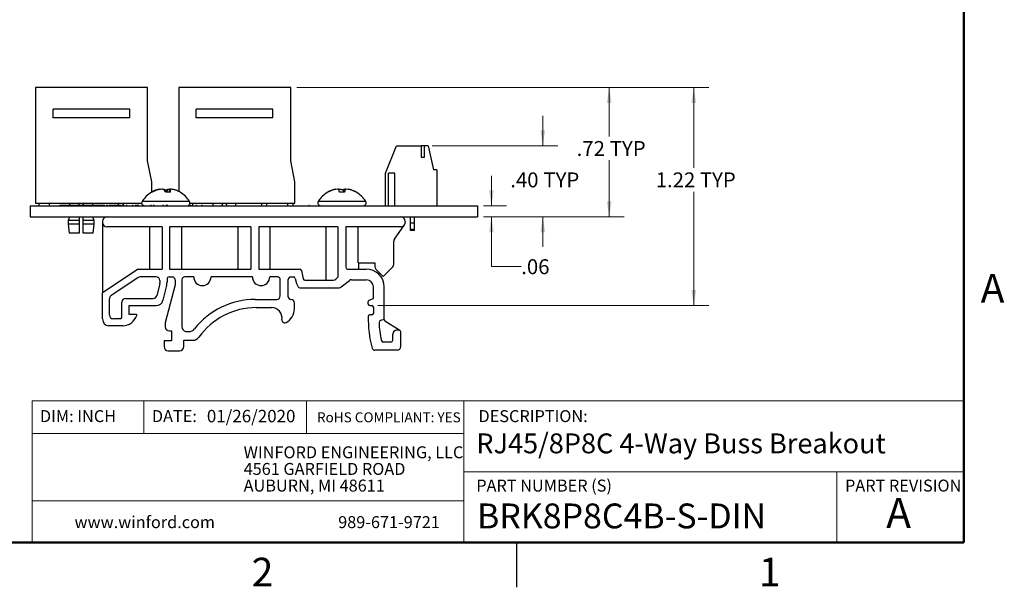
# Model space of a CAD drawing. Units: inches. Extents: x 0.1 to 16.9, y 0.1 to 10.9.
# Drawn here: x 8.6 to 16.8, y 0.1 to 4.9 of the extents above; entities that cross this region are included whole.
import ezdxf

# ---------------------------------------------------------------- set-up
doc = ezdxf.new("R2010")
doc.units = ezdxf.units.IN
doc.header["$MEASUREMENT"] = 0
doc.styles.add('SLDTEXTSTYLE0', font='TXT', dxfattribs={"width": 0.75})
doc.dimstyles.new('SLDDIMSTYLE0', dxfattribs={"dimtxt": 0.125, "dimasz": 0.13, "dimexe": 0, "dimexo": 0.0625, "dimgap": 0.03125, "dimtad": 0, "dimtih": 1, "dimtoh": 1, "dimlfac": 0.666667, "dimrnd": 1e-09, "dimzin": 12, "dimdsep": 46, "dimtxsty": 'SLDTEXTSTYLE0', "dimsah": 1, "dimcen": 0.09, "dimadec": 0, "dimazin": 3, "dimtfac": 1, "dimtmove": 0, "dimatfit": 0, "dimfxl": 0, "dimfrac": 2, "dimtolj": 1, "dimtzin": 12, "dimarcsym": 0})
doc.dimstyles.new('SLDDIMSTYLE3', dxfattribs={"dimtxt": 0.125, "dimasz": 0.13, "dimexe": 0, "dimexo": 0.0625, "dimgap": 0.03125, "dimtad": 0, "dimtih": 1, "dimtoh": 1, "dimlfac": 0.666667, "dimrnd": 1e-09, "dimzin": 4, "dimdsep": 46, "dimtxsty": 'SLDTEXTSTYLE0', "dimsah": 1, "dimcen": 0.09, "dimadec": 0, "dimazin": 1, "dimtfac": 1, "dimtmove": 0, "dimatfit": 0, "dimfxl": 0, "dimfrac": 2, "dimtolj": 1, "dimtzin": 12, "dimarcsym": 0})
doc.dimstyles.new('SLDDIMSTYLE4', dxfattribs={"dimtxt": 0.125, "dimasz": 0.13, "dimexe": 0, "dimexo": 0.0625, "dimgap": 0.03125, "dimtad": 0, "dimtih": 1, "dimtoh": 1, "dimlfac": 0.666667, "dimrnd": 1e-09, "dimzin": 12, "dimdsep": 46, "dimtxsty": 'SLDTEXTSTYLE0', "dimsah": 1, "dimcen": 0.09, "dimadec": 0, "dimazin": 3, "dimtfac": 1, "dimtofl": 0, "dimtmove": 0, "dimatfit": 3, "dimfxl": 0, "dimfrac": 2, "dimtolj": 1, "dimtzin": 12, "dimarcsym": 0})

# ---------------------------------------------------------------- blocks, each defined once
blk = doc.blocks.new('SW_NOTE_0')
at = {"color": 0, "linetype": 'Continuous', "lineweight": 0, "char_height": 0.1, "attachment_point": 1, "style": 'SLDTEXTSTYLE0'}
for s, insert in [('WINFORD ENGINEERING, LLC', (0, 0.1289)), ('4561 GARFIELD ROAD', (0, -0.0105)), ('AUBURN, MI 48611', (0, -0.1498))]:
    blk.add_mtext(s, dxfattribs=dict(at, insert=insert))
blk = doc.blocks.new('_D_8')
at = {"color": 7, "linetype": 'Continuous', "lineweight": 18}
for p, q in [((12.5407, 3.3204), (12.5407, 3.5704)), ((12.4754, 3.3204), (12.6657, 3.3204)), ((12.4754, 3.2266), (12.6657, 3.2266)), ((12.5407, 2.8102), (12.5407, 3.2266)), ((12.7907, 2.8102), (12.5407, 2.8102))]:
    blk.add_line(p, q, dxfattribs=at)
for points in [[(12.5407, 3.3204), (12.5607, 3.4504), (12.5207, 3.4504)], [(12.5407, 3.2266), (12.5207, 3.0966), (12.5607, 3.0966)]]:
    blk.add_solid(points, dxfattribs=at)
at = {"color": 7, "linetype": 'Continuous', "lineweight": 18, "insert": (12.7907, 2.8721), "char_height": 0.125, "attachment_point": 1, "style": 'SLDTEXTSTYLE0'}
blk.add_mtext('.06', dxfattribs=at)
blk = doc.blocks.new('_D_9')
at = {"color": 7, "linetype": 'Continuous', "lineweight": 18}
for p, q in [((12.9713, 3.8224), (12.9713, 4.0724)), ((12.043, 3.8224), (13.0963, 3.8224)), ((12.4754, 3.2266), (13.0963, 3.2266)), ((12.9713, 3.2266), (12.9713, 2.9766))]:
    blk.add_line(p, q, dxfattribs=at)
for points in [[(12.9713, 3.8224), (12.9913, 3.9524), (12.9513, 3.9524)], [(12.9713, 3.2266), (12.9513, 3.0966), (12.9913, 3.0966)]]:
    blk.add_solid(points, dxfattribs=at)
at = {"color": 7, "linetype": 'Continuous', "lineweight": 18, "char_height": 0.125, "attachment_point": 1, "style": 'SLDTEXTSTYLE0'}
for s, insert in [('.40', (12.6986, 3.599)), ('TYP', (12.9764, 3.599))]:
    blk.add_mtext(s, dxfattribs=dict(at, insert=insert))
blk = doc.blocks.new('_D_10')
at = {"color": 7, "linetype": 'Continuous', "lineweight": 18}
for p, q in [((10.9092, 4.3102), (13.6527, 4.3102)), ((13.5277, 4.3102), (13.5277, 3.8991)), ((13.5277, 3.2266), (13.5277, 3.7006)), ((12.4754, 3.2266), (13.6527, 3.2266))]:
    blk.add_line(p, q, dxfattribs=at)
for points in [[(13.5277, 4.3102), (13.5077, 4.1802), (13.5477, 4.1802)], [(13.5277, 3.2266), (13.5477, 3.3566), (13.5077, 3.3566)]]:
    blk.add_solid(points, dxfattribs=at)
at = {"color": 7, "linetype": 'Continuous', "lineweight": 18, "char_height": 0.125, "attachment_point": 1, "style": 'SLDTEXTSTYLE0'}
for s, insert in [('.72', (13.2551, 3.8618)), ('TYP', (13.5328, 3.8618))]:
    blk.add_mtext(s, dxfattribs=dict(at, insert=insert))
blk = doc.blocks.new('_D_11')
at = {"color": 7, "linetype": 'Continuous', "lineweight": 18}
for p, q in [((10.9092, 4.3102), (14.3614, 4.3102)), ((14.2364, 4.3102), (14.2364, 3.6363)), ((14.2364, 2.4835), (14.2364, 3.4379)), ((11.5897, 2.4835), (14.3614, 2.4835))]:
    blk.add_line(p, q, dxfattribs=at)
for points in [[(14.2364, 4.3102), (14.2164, 4.1802), (14.2564, 4.1802)], [(14.2364, 2.4835), (14.2564, 2.6135), (14.2164, 2.6135)]]:
    blk.add_solid(points, dxfattribs=at)
at = {"color": 7, "linetype": 'Continuous', "lineweight": 18, "char_height": 0.125, "attachment_point": 1, "style": 'SLDTEXTSTYLE0'}
for s, insert in [('1.22', (13.9175, 3.599)), ('TYP', (14.2877, 3.599))]:
    blk.add_mtext(s, dxfattribs=dict(at, insert=insert))

msp = doc.modelspace()

# ---------------------------------------------------------------- linework, layer by layer
at = {"color": 7, "linetype": 'Continuous', "lineweight": 50}
for p, q in [((16.5, 10.5), (16.5, 0.5)), ((16.5, 0.5), (0.5, 0.5))]:
    msp.add_line(p, q, dxfattribs=at)
at = {"color": 7, "linetype": 'Continuous', "lineweight": 25}
for p, q in [((9.6592, 4.3102), (8.7202, 4.3102)), ((8.7202, 4.3102), (8.7202, 3.3428)), ((9.6592, 3.6972), (9.6592, 4.3102)), ((10.8592, 4.3102), (9.9202, 4.3102)), ((9.9202, 4.3102), (9.9202, 3.4396)), ((10.8592, 3.6972), (10.8592, 4.3102)), ((9.5103, 4.13), (8.8678, 4.13)), ((8.8678, 4.055), (8.8678, 4.13)), ((9.5103, 4.055), (9.5103, 4.13)), ((10.7103, 4.13), (10.0678, 4.13)), ((10.0678, 4.055), (10.0678, 4.13)), ((10.7103, 4.055), (10.7103, 4.13)), ((9.5103, 4.055), (8.8678, 4.055)), ((10.7103, 4.055), (10.0678, 4.055)), ((11.6534, 3.592), (11.745, 3.8224)), ((11.745, 3.8224), (11.9517, 3.8224)), ((11.9517, 3.8224), (11.9517, 3.7279)), ((11.9812, 3.8224), (11.9517, 3.8224)), ((11.9812, 3.7279), (11.9812, 3.8224)), ((12.0107, 3.8224), (11.9812, 3.8224)), ((12.0107, 3.8224), (12.055, 3.6216)), ((11.9517, 3.7279), (11.9812, 3.7279)), ((9.6946, 3.52), (9.6592, 3.6972)), ((10.8946, 3.52), (10.8592, 3.6972)), ((11.6534, 3.3204), (11.6534, 3.592)), ((11.6771, 3.3204), (11.6771, 3.592)), ((11.7302, 3.592), (11.6771, 3.592)), ((11.7302, 3.3204), (11.7302, 3.592)), ((12.0845, 3.6216), (12.055, 3.6216)), ((12.0845, 3.6216), (12.0845, 3.3204)), ((9.6946, 3.4344), (9.6946, 3.52)), ((10.8946, 3.3428), (10.8946, 3.52)), ((9.6992, 3.4332), (9.6924, 3.4332)), ((9.7294, 3.4506), (9.7294, 3.4509)), ((9.7304, 3.4481), (9.7302, 3.4509)), ((9.7607, 3.4585), (9.7612, 3.4581)), ((9.7608, 3.458), (9.7607, 3.4585)), ((9.765, 3.4569), (9.7647, 3.4585)), ((9.7842, 3.4585), (9.7801, 3.4581)), ((9.8518, 3.4332), (9.8099, 3.4332)), ((9.8122, 3.4499), (9.8131, 3.4509)), ((9.8129, 3.4491), (9.8131, 3.4509)), ((9.8207, 3.4332), (9.8237, 3.4509)), ((9.84, 3.4571), (9.8402, 3.4585)), ((9.8402, 3.4585), (9.8443, 3.4581)), ((9.8437, 3.4332), (9.8465, 3.4585)), ((9.8456, 3.4332), (9.8488, 3.4509)), ((9.8636, 3.4585), (9.8631, 3.4581)), ((9.9319, 3.4332), (9.9319, 3.4332)), ((11.1707, 3.4332), (11.1688, 3.4332)), ((11.2062, 3.4497), (11.206, 3.4509)), ((11.235, 3.4569), (11.2347, 3.4585)), ((11.3098, 3.4332), (11.2673, 3.4332)), ((11.31, 3.4363), (11.3116, 3.4585)), ((11.4083, 3.4332), (11.4064, 3.4332)), ((8.6754, 3.3204), (8.6754, 3.2266)), ((8.6754, 3.3204), (12.4254, 3.3204)), ((8.7202, 3.3428), (9.6097, 3.3428)), ((8.7497, 3.3204), (8.7497, 3.3428)), ((8.8383, 3.3204), (8.8383, 3.3428)), ((8.8519, 3.3219), (8.8519, 3.3204)), ((8.8864, 3.3219), (8.8864, 3.3204)), ((8.918, 3.3219), (8.918, 3.3204)), ((8.9216, 3.3219), (8.9199, 3.3219)), ((8.9216, 3.3219), (8.9216, 3.3204)), ((8.9312, 3.3219), (8.9216, 3.3219)), ((8.9312, 3.3219), (8.9312, 3.3204)), ((8.9625, 3.3219), (8.9312, 3.3219)), ((8.9625, 3.3219), (8.9625, 3.3204)), ((8.9637, 3.3219), (8.9625, 3.3219)), ((8.9637, 3.3219), (8.9637, 3.3204)), ((8.9844, 3.3219), (8.9637, 3.3219)), ((8.9844, 3.3219), (8.9844, 3.3204)), ((9.0127, 3.3219), (8.9844, 3.3219)), ((9.0054, 3.3428), (9.0054, 3.3219)), ((9.0127, 3.3219), (9.0127, 3.3204)), ((9.0143, 3.3219), (9.0127, 3.3219)), ((9.0143, 3.3219), (9.0143, 3.3204)), ((9.0366, 3.3219), (9.0143, 3.3219)), ((9.0366, 3.3219), (9.0366, 3.3204)), ((9.0585, 3.3219), (9.0366, 3.3219)), ((9.0585, 3.3219), (9.0585, 3.3204)), ((9.0603, 3.3219), (9.0585, 3.3219)), ((9.0603, 3.3219), (9.0603, 3.3204)), ((9.0889, 3.3219), (9.0603, 3.3219)), ((9.0851, 3.3219), (9.0851, 3.3251)), ((9.0889, 3.3219), (9.0889, 3.3204)), ((9.0901, 3.3219), (9.0889, 3.3219)), ((9.0901, 3.3219), (9.0901, 3.3204)), ((9.1185, 3.3219), (9.0901, 3.3219)), ((9.1185, 3.3219), (9.1185, 3.3204)), ((9.1201, 3.3219), (9.1185, 3.3219)), ((9.1201, 3.3219), (9.1201, 3.3204)), ((9.1424, 3.3219), (9.1201, 3.3219)), ((9.1206, 3.3251), (9.1206, 3.3219)), ((9.1424, 3.3219), (9.1424, 3.3204)), ((9.1643, 3.3219), (9.1424, 3.3219)), ((9.1643, 3.3219), (9.1643, 3.3204)), ((9.1661, 3.3219), (9.1643, 3.3219)), ((9.1661, 3.3219), (9.1661, 3.3204)), ((9.1947, 3.3219), (9.1661, 3.3219)), ((9.1947, 3.3219), (9.1947, 3.3204)), ((9.1959, 3.3219), (9.1959, 3.3204)), ((9.2243, 3.3219), (9.1959, 3.3219)), ((9.2003, 3.3219), (9.2003, 3.3428)), ((9.2243, 3.3219), (9.2243, 3.3204)), ((9.2258, 3.3219), (9.2243, 3.3219)), ((9.2258, 3.3219), (9.2258, 3.3204)), ((9.2482, 3.3219), (9.2258, 3.3219)), ((9.2482, 3.3219), (9.2482, 3.3204)), ((9.2701, 3.3219), (9.2482, 3.3219)), ((9.2701, 3.3219), (9.2701, 3.3204)), ((9.2718, 3.3219), (9.2701, 3.3219)), ((9.2718, 3.3219), (9.2718, 3.3204)), ((9.3005, 3.3219), (9.2718, 3.3219)), ((9.3005, 3.3219), (9.3005, 3.3204)), ((9.3125, 3.3219), (9.3125, 3.3204)), ((9.3203, 3.3219), (9.3203, 3.3204)), ((9.3281, 3.3219), (9.3281, 3.3204)), ((9.3365, 3.3219), (9.3365, 3.3204)), ((9.3649, 3.3219), (9.3365, 3.3219)), ((9.3649, 3.3219), (9.3649, 3.3204)), ((9.3665, 3.3219), (9.3649, 3.3219)), ((9.3665, 3.3219), (9.3665, 3.3204)), ((9.3888, 3.3219), (9.3665, 3.3219)), ((9.3888, 3.3219), (9.3888, 3.3204)), ((9.4107, 3.3219), (9.3888, 3.3219)), ((9.4107, 3.3219), (9.4107, 3.3204)), ((9.4124, 3.3219), (9.4107, 3.3219)), ((9.4124, 3.3219), (9.4124, 3.3204)), ((9.4411, 3.3219), (9.4124, 3.3219)), ((9.4141, 3.3428), (9.4141, 3.3219)), ((9.4411, 3.3219), (9.4411, 3.3204)), ((9.4471, 3.3219), (9.4471, 3.3204)), ((9.4507, 3.3219), (9.4507, 3.3204)), ((9.4591, 3.3219), (9.4507, 3.3219)), ((9.4591, 3.3219), (9.4591, 3.3204)), ((9.4627, 3.3219), (9.4627, 3.3204)), ((9.4795, 3.3219), (9.4795, 3.3204)), ((9.488, 3.3219), (9.4795, 3.3219)), ((9.488, 3.3219), (9.488, 3.3204)), ((9.4893, 3.3219), (9.4893, 3.3204)), ((9.5126, 3.3219), (9.5126, 3.3204)), ((9.5302, 3.3219), (9.5302, 3.3204)), ((9.5312, 3.3219), (9.5312, 3.3204)), ((9.5396, 3.3219), (9.5312, 3.3219)), ((9.5396, 3.3219), (9.5396, 3.3204)), ((9.5541, 3.3219), (9.5541, 3.3204)), ((9.5637, 3.3219), (9.5541, 3.3219)), ((9.5637, 3.3219), (9.5637, 3.3204)), ((9.5721, 3.3219), (9.5637, 3.3219)), ((9.5721, 3.3221), (9.5721, 3.3219)), ((9.5721, 3.3219), (9.5721, 3.3204)), ((9.5721, 3.3219), (9.5721, 3.3204)), ((9.5721, 3.3219), (9.5721, 3.3219)), ((9.5865, 3.3219), (9.5721, 3.3219)), ((9.5865, 3.3219), (9.5865, 3.3204)), ((9.5877, 3.3219), (9.5877, 3.3204)), ((9.5973, 3.3219), (9.5973, 3.3204)), ((9.6328, 3.3219), (9.6328, 3.3204)), ((9.6682, 3.3219), (9.6682, 3.3204)), ((9.6911, 3.3219), (9.6827, 3.3219)), ((9.6827, 3.3219), (9.6827, 3.3204)), ((9.6911, 3.3219), (9.6911, 3.3204)), ((9.6926, 3.3219), (9.6926, 3.3204)), ((9.7062, 3.3219), (9.7062, 3.3204)), ((9.7105, 3.3219), (9.7105, 3.3204)), ((9.7151, 3.3219), (9.7105, 3.3219)), ((9.7151, 3.3219), (9.7151, 3.3204)), ((9.7211, 3.3219), (9.7211, 3.3204)), ((9.7569, 3.3219), (9.7569, 3.3204)), ((9.7848, 3.3219), (9.7848, 3.3204)), ((9.7932, 3.3219), (9.7848, 3.3219)), ((9.7932, 3.3219), (9.7932, 3.3204)), ((9.8137, 3.3219), (9.8137, 3.3204)), ((9.8215, 3.3219), (9.8215, 3.3204)), ((9.8293, 3.3219), (9.8293, 3.3204)), ((9.8449, 3.3219), (9.8449, 3.3204)), ((9.8826, 3.3219), (9.8826, 3.3204)), ((9.9146, 3.3219), (9.9146, 3.3204)), ((9.9291, 3.3219), (9.9291, 3.3204)), ((9.9646, 3.3219), (9.9646, 3.3204)), ((10, 3.3219), (10, 3.3204)), ((10.0146, 3.3428), (10.8946, 3.3428)), ((10.0252, 3.3219), (10.0168, 3.3219)), ((10.0168, 3.3219), (10.0168, 3.3204)), ((10.0252, 3.3219), (10.0252, 3.3204)), ((10.0383, 3.3204), (10.0383, 3.3428)), ((10.0474, 3.3219), (10.0474, 3.3204)), ((10.0637, 3.3219), (10.0637, 3.3204)), ((10.0721, 3.3219), (10.0637, 3.3219)), ((10.0721, 3.3219), (10.0721, 3.3204)), ((10.0943, 3.3219), (10.0943, 3.3204)), ((10.1106, 3.3219), (10.1106, 3.3204)), ((10.119, 3.3219), (10.1106, 3.3219)), ((10.119, 3.3219), (10.119, 3.3204)), ((10.2054, 3.3428), (10.2054, 3.3204)), ((10.2851, 3.3204), (10.2851, 3.3251)), ((10.3206, 3.3251), (10.3206, 3.3204)), ((10.4003, 3.3204), (10.4003, 3.3428)), ((10.6141, 3.3428), (10.6141, 3.3204)), ((10.6584, 3.3204), (10.6584, 3.3428)), ((10.8355, 3.3204), (10.8355, 3.3428)), ((10.8798, 3.3204), (10.8798, 3.3428)), ((11.0109, 3.3219), (11.0109, 3.3204)), ((11.0174, 3.3219), (11.0109, 3.3219)), ((11.0194, 3.3219), (11.0194, 3.3204)), ((11.0224, 3.3219), (11.0224, 3.3204)), ((11.0259, 3.3219), (11.0259, 3.3204)), ((11.0523, 3.3219), (11.0523, 3.3204)), ((11.073, 3.3219), (11.073, 3.3204)), ((11.0789, 3.3219), (11.0789, 3.3204)), ((12.2196, 3.3219), (12.2196, 3.3204)), ((12.2566, 3.3219), (12.2566, 3.3204)), ((12.2856, 3.3219), (12.2856, 3.3204)), ((12.2939, 3.3219), (12.2939, 3.3204)), ((12.4254, 3.3204), (12.4254, 3.2266)), ((8.6754, 3.2266), (12.4254, 3.2266)), ((9.0054, 3.2247), (8.9951, 3.1952)), ((9.0054, 3.2266), (9.0054, 3.2247)), ((9.0851, 3.2247), (9.0054, 3.2247)), ((9.0851, 3.2247), (9.0851, 3.2266)), ((9.1206, 3.2266), (9.1206, 3.2247)), ((9.2003, 3.2247), (9.1206, 3.2247)), ((9.2003, 3.2247), (9.2003, 3.2266)), ((9.2106, 3.1952), (9.2003, 3.2247)), ((11.8631, 3.1728), (11.8631, 3.2266)), ((11.8926, 3.2266), (11.8926, 3.1728)), ((8.9951, 3.1952), (8.9951, 3.1657)), ((9.0851, 3.1952), (8.9951, 3.1952)), ((8.9951, 3.1657), (9.0025, 3.0901)), ((9.0851, 3.1657), (8.9951, 3.1657)), ((9.0851, 3.1952), (9.0851, 3.1657)), ((9.0851, 3.1657), (9.0851, 3.0901)), ((9.2106, 3.1952), (9.1206, 3.1952)), ((9.1206, 3.1657), (9.1206, 3.1952)), ((9.2106, 3.1657), (9.1206, 3.1657)), ((9.1206, 3.0901), (9.1206, 3.1657)), ((9.2032, 3.0901), (9.2106, 3.1657)), ((9.2106, 3.1657), (9.2106, 3.1952)), ((9.282, 3.1891), (9.282, 3.1816)), ((9.282, 3.1816), (9.282, 2.5909)), ((9.7804, 3.1441), (9.3195, 3.1441)), ((9.6766, 3.1441), (9.6766, 2.7901)), ((9.7804, 3.1441), (9.7804, 2.7901)), ((10.5242, 3.1441), (9.8439, 3.1441)), ((9.8439, 3.1441), (9.8439, 2.7901)), ((9.9477, 2.7901), (9.9477, 3.1441)), ((10.4148, 3.1441), (10.4148, 2.7901)), ((10.5242, 3.1441), (10.5242, 2.7901)), ((11.2541, 3.1441), (10.5904, 3.1441)), ((10.5904, 3.1441), (10.5904, 2.7901)), ((10.6859, 2.7901), (10.6859, 3.1441)), ((11.153, 3.1441), (11.153, 2.6966)), ((11.2541, 3.1441), (11.2541, 2.7229)), ((11.7812, 3.1441), (11.3203, 3.1441)), ((11.3203, 3.1441), (11.3203, 2.8051)), ((11.4241, 2.8423), (11.4241, 3.1441)), ((11.7279, 3.0394), (11.8127, 3.1613)), ((11.8187, 3.1891), (11.8187, 3.1816)), ((11.8631, 3.1137), (11.8631, 3.1728)), ((11.8926, 3.1728), (11.8631, 3.1728)), ((11.8926, 3.1728), (11.8926, 3.1137)), ((9.0851, 3.0901), (9.0025, 3.0901)), ((9.2032, 3.0901), (9.1206, 3.0901)), ((11.8591, 3.1287), (11.8591, 3.1137)), ((11.8631, 3.1287), (11.8591, 3.1287)), ((11.8631, 3.1137), (11.8591, 3.1137)), ((11.8661, 3.1137), (11.8631, 3.1137)), ((11.8896, 3.1137), (11.8661, 3.1137)), ((11.8926, 3.1137), (11.8896, 3.1137)), ((11.8966, 3.1287), (11.8926, 3.1287)), ((11.8966, 3.1137), (11.8926, 3.1137)), ((11.8966, 3.1137), (11.8966, 3.1287)), ((11.7226, 2.8287), (11.7226, 3.0222)), ((11.4277, 2.8428), (11.5631, 2.8428)), ((11.4288, 2.7901), (11.4288, 2.8428)), ((11.5631, 2.8428), (11.5631, 2.8112)), ((11.6341, 2.7278), (11.7138, 2.8075)), ((9.5794, 2.7901), (9.282, 2.5909)), ((9.5794, 2.7901), (9.7804, 2.7901)), ((9.7321, 2.7242), (9.5979, 2.7242)), ((9.8398, 2.7242), (9.8668, 2.7242)), ((9.8439, 2.7901), (10.5242, 2.7901)), ((10.0459, 2.7242), (9.971, 2.7242)), ((10.5381, 2.7242), (10.1909, 2.7242)), ((10.5904, 2.7901), (10.9338, 2.7901)), ((10.7476, 2.7242), (10.6832, 2.7242)), ((10.8593, 2.7242), (10.8786, 2.7242)), ((10.9485, 2.7781), (10.9624, 2.7087)), ((11.2541, 2.7229), (11.2371, 2.7056)), ((11.3353, 2.7901), (11.4916, 2.7901)), ((11.4241, 2.7901), (11.4241, 2.7906)), ((11.5719, 2.79), (11.6341, 2.7278)), ((9.5812, 2.7192), (9.3527, 2.566)), ((9.7612, 2.6693), (9.7357, 2.5663)), ((9.7612, 2.6693), (9.7621, 2.6765)), ((9.7621, 2.6942), (9.7621, 2.6765)), ((9.8186, 2.6515), (9.7883, 2.5291)), ((9.8904, 2.658), (9.8075, 2.3386)), ((9.8221, 2.7065), (9.8221, 2.6799)), ((9.8904, 2.7006), (9.8904, 2.658)), ((9.9474, 2.7006), (9.9474, 2.3074)), ((10.7712, 2.5658), (10.7712, 2.7006)), ((10.8386, 2.5559), (10.8386, 2.7035)), ((10.8975, 2.712), (10.9059, 2.6698)), ((10.9059, 2.6698), (10.9223, 2.6412)), ((10.9771, 2.6966), (11.2157, 2.6966)), ((11.2821, 2.6401), (11.3501, 2.6937)), ((11.3687, 2.7001), (11.4916, 2.7001)), ((9.282, 2.3718), (9.282, 2.5909)), ((10.9354, 2.6336), (11.2635, 2.6336)), ((11.5516, 2.5441), (11.5516, 2.6401)), ((11.6416, 2.3675), (11.6416, 2.6401)), ((9.3394, 2.4034), (9.3394, 2.5411)), ((9.4443, 2.3884), (9.4443, 2.5136)), ((9.4743, 2.5436), (9.7066, 2.5436)), ((9.5043, 2.4836), (9.73, 2.4836)), ((9.5043, 2.4087), (9.5043, 2.4836)), ((10.5619, 2.5358), (10.7412, 2.5358)), ((10.8609, 2.5353), (10.8593, 2.5353)), ((10.8904, 2.457), (10.8904, 2.5057)), ((11.5087, 2.4955), (11.5087, 2.518)), ((11.516, 2.5291), (11.5516, 2.5441)), ((11.5207, 2.4835), (11.5397, 2.4835)), ((9.5636, 2.4087), (9.5043, 2.4087)), ((10.5697, 2.467), (10.6982, 2.467)), ((11.5397, 2.4059), (11.5205, 2.4059)), ((11.5516, 2.4717), (11.5516, 2.4177)), ((9.4532, 2.3131), (9.3343, 2.3131)), ((9.4293, 2.3734), (9.3694, 2.3734)), ((9.8075, 2.3386), (9.8075, 2.3067)), ((11.6416, 2.3675), (11.611, 2.3592)), ((11.7729, 2.2752), (11.6485, 2.3549)), ((9.843, 2.2713), (9.8594, 2.2713)), ((9.8594, 2.2713), (9.8594, 2.1884)), ((9.9888, 2.2661), (10.0061, 2.2661)), ((11.7139, 2.1948), (11.7139, 2.2448)), ((11.764, 2.2778), (11.7469, 2.2778)), ((11.7814, 2.1408), (11.7814, 2.2578)), ((9.7972, 2.1884), (9.7972, 2.1411)), ((9.8594, 2.1884), (9.7972, 2.1884)), ((9.963, 2.1936), (10.0404, 2.1936)), ((9.963, 2.1411), (9.963, 2.1936)), ((11.6974, 2.1783), (11.6344, 2.1783)), ((9.8326, 2.1056), (9.9275, 2.1056)), ((11.7514, 2.1108), (11.5642, 2.1108)), ((12.75, 0.5), (12.75, 0.125))]:
    msp.add_line(p, q, dxfattribs=at)
at = {"color": 8, "linetype": 'Continuous', "lineweight": 25}
for p, q in [((9.4584, 3.3219), (9.4584, 3.3428)), ((9.6159, 3.3568), (9.6134, 3.3568)), ((10.011, 3.3568), (9.6159, 3.3568)), ((11.4873, 3.3568), (11.0897, 3.3568))]:
    msp.add_line(p, q, dxfattribs=at)
at = {"color": 7, "linetype": 'Continuous', "lineweight": 18}
for p, q in [((16.5, 1.6859), (8.6913, 1.6859)), ((8.6913, 1.6859), (8.6913, 0.5)), ((9.6273, 1.6859), (9.6273, 1.4129)), ((10.9923, 1.6859), (10.9923, 1.4129)), ((12.3107, 1.0913), (12.3107, 1.6859)), ((12.3107, 1.4129), (8.6913, 1.4129)), ((12.3107, 1.0913), (16.5, 1.0913)), ((12.3107, 1.0913), (12.3107, 0.5)), ((15.4366, 1.0913), (15.4366, 0.5)), ((12.3107, 0.848), (8.6913, 0.848))]:
    msp.add_line(p, q, dxfattribs=at)
at = {"color": 7, "linetype": 'Continuous', "lineweight": 25, "flags": 128}
for points in [[(9.7267, 3.4499), (9.7096, 3.4424), (9.6946, 3.4345)], [(9.9202, 3.4397), (9.9147, 3.4424), (9.8976, 3.4499)], [(11.2673, 3.4332), (11.2669, 3.4358), (11.2664, 3.4383), (11.266, 3.4406), (11.2656, 3.4429), (11.2652, 3.4451), (11.2649, 3.4471), (11.2645, 3.449), (11.2642, 3.4509)], [(11.3129, 3.4509), (11.3126, 3.449), (11.3122, 3.4471), (11.3119, 3.4451), (11.3115, 3.4429), (11.3111, 3.4406), (11.3107, 3.4383), (11.3102, 3.4358), (11.3098, 3.4332)]]:
    msp.add_lwpolyline(points, dxfattribs=at)
at = {"color": 7, "linetype": 'Continuous', "lineweight": 25}
for centre, radius, start, end in [((9.8122, 3.2302), 0.2356, 120.54355, 147.52656), ((9.8064, 3.2389), 0.2252, 109.77978, 120.40213), ((9.8178, 3.2245), 0.24, 109.43681, 119.61717), ((9.8031, 3.2535), 0.2107, 110.48122, 116.45417), ((9.7775, 3.3211), 0.1384, 96.98431, 110.36193), ((9.7831, 3.2931), 0.1664, 96.3574, 108.54549), ((9.7992, 3.2381), 0.2214, 95.53973, 106.07261), ((9.7566, 3.4376), 0.0224, 61.18168, 68.83595), ((9.7624, 3.3744), 0.0855, 63.45198, 79.62941), ((9.7672, 3.3464), 0.1133, 67.14127, 81.37819), ((9.6704, 3.3717), 0.1524, 23.79266, 31.29474), ((9.736, 3.3783), 0.1045, 37.64048, 43.977), ((9.8572, 3.3464), 0.1133, 98.62182, 112.85872), ((9.9539, 3.3717), 0.1524, 148.70526, 156.20734), ((9.8619, 3.3744), 0.0855, 100.37061, 116.54801), ((9.8246, 3.2336), 0.2259, 81.76461, 84.42804), ((9.8725, 3.4286), 0.0326, 113.25107, 136.78579), ((9.7413, 3.4231), 0.111, 5.19603, 14.47235), ((9.8412, 3.2931), 0.1664, 71.45453, 83.64258), ((9.8468, 3.3211), 0.1384, 69.63808, 83.01571), ((9.8179, 3.2389), 0.2252, 59.59789, 70.22021), ((9.8122, 3.2302), 0.2356, 32.47344, 59.45645), ((11.2885, 3.2302), 0.2356, 120.54355, 147.52656), ((11.2885, 3.2302), 0.2356, 108.86037, 120.54355), ((11.288, 3.2273), 0.2369, 109.37316, 119.68552), ((11.2773, 3.2674), 0.1968, 111.22748, 121.08983), ((11.2502, 3.3423), 0.1172, 97.6176, 112.15473), ((11.2672, 3.262), 0.1975, 95.84327, 107.01452), ((11.1969, 3.4471), 0.0395, 14.34508, 16.75198), ((11.2336, 3.4052), 0.055, 56.15285, 75.72866), ((11.2878, 3.2212), 0.2384, 95.38552, 98.55053), ((11.2474, 3.3254), 0.1344, 69.09331, 82.25482), ((11.3292, 3.328), 0.1316, 97.66436, 107.98476), ((11.2198, 3.3601), 0.1181, 40.1851, 50.23056), ((11.2893, 3.2212), 0.2383, 81.44936, 84.61459), ((11.3435, 3.4052), 0.055, 104.27108, 123.84769), ((11.3099, 3.262), 0.1975, 72.98544, 84.15677), ((11.3806, 3.447), 0.0399, 163.26011, 165.64283), ((11.3269, 3.3424), 0.1171, 71.13819, 82.38694), ((11.2885, 3.2302), 0.2356, 59.45645, 71.13963), ((11.2891, 3.2273), 0.2369, 60.31448, 70.62684), ((11.2885, 3.2302), 0.2356, 32.47344, 59.45645), ((9.6333, 3.3441), 0.0237, 147.52656, 270), ((9.991, 3.3441), 0.0237, 295.4367, 32.47344), ((11.1097, 3.3441), 0.0237, 147.52656, 270), ((11.4674, 3.3441), 0.0237, 270, 32.47344), ((9.3195, 3.1891), 0.0375, 90, 180), ((11.7812, 3.1891), 0.0375, 0, 90), ((9.3195, 3.1816), 0.0375, 180, 270), ((11.7798, 3.1842), 0.0401, 272.00725, 325.1844), ((11.7812, 3.1816), 0.0375, 327.19165, 0), ((11.7526, 3.0222), 0.03, 145.1844, 180), ((11.4277, 2.8278), 0.015, 90, 103.80378), ((11.5931, 2.8112), 0.03, 180, 225), ((11.6926, 2.8287), 0.03, 315, 0), ((9.5979, 2.6942), 0.03, 90, 123.82301), ((9.7321, 2.6942), 0.03, 0, 90), ((9.8398, 2.7065), 0.0177, 90, 180), ((9.8668, 2.7006), 0.0236, 360, 90), ((9.971, 2.7006), 0.0236, 90, 180), ((10.1184, 2.7242), 0.0725, 180, 0), ((10.6106, 2.7242), 0.0725, 180, 0), ((10.7476, 2.7006), 0.0236, 360, 90), ((10.8593, 2.7035), 0.0207, 90, 180), ((10.8786, 2.7035), 0.0207, 24.06561, 90), ((10.9338, 2.7751), 0.015, 11.3187, 90), ((11.3353, 2.8051), 0.015, 180, 270), ((11.4277, 2.8051), 0.015, 256.19622, 270), ((11.4916, 2.6401), 0.15, 0, 90), ((9.7321, 2.6765), 0.03, 346.07308, 0), ((9.704, 2.6799), 0.1181, 346.07308, 360), ((10.9354, 2.6486), 0.015, 209.76455, 270), ((10.9771, 2.7116), 0.015, 191.3187, 270), ((11.2157, 2.7266), 0.03, 270, 315.4549), ((11.3687, 2.6701), 0.03, 90, 128.26952), ((11.4916, 2.6401), 0.06, 0, 90), ((9.3694, 2.5411), 0.03, 123.82301, 180), ((9.7066, 2.5736), 0.03, 270, 346.07308), ((10.7412, 2.5658), 0.03, 270, 0), ((11.2635, 2.6636), 0.03, 270, 308.26952), ((9.4743, 2.5136), 0.03, 90, 180), ((9.73, 2.5436), 0.06, 270, 346.07308), ((10.5619, 1.8872), 0.6486, 90, 141.76633), ((10.8593, 2.5559), 0.0207, 180, 270), ((10.8609, 2.5057), 0.0295, 0, 90), ((11.5207, 2.518), 0.012, 112.90577, 180), ((11.5207, 2.4955), 0.012, 180, 270), ((11.5397, 2.4717), 0.0118, 0, 90), ((9.3694, 2.4034), 0.03, 180, 270), ((9.4427, 2.4474), 0.1347, 274.46722, 339.77818), ((9.5636, 2.4029), 0.00585, 339.77818, 90), ((10.5697, 1.8769), 0.5901, 90, 144.62657), ((10.6985, 2.3793), 0.0877, 351.6929, 90.23226), ((10.7574, 2.4598), 0.133, 297.98736, 358.7958), ((12.4143, 2.3703), 0.9059, 178.48107, 195.50976), ((11.5205, 2.394), 0.0118, 90, 178.48107), ((11.5397, 2.4177), 0.0118, 270, 0), ((9.341, 2.3718), 0.0591, 180, 263.41887), ((9.4293, 2.3884), 0.015, 270, 0), ((10.8087, 2.3632), 0.0236, 171.6929, 297.98736), ((11.6154, 2.3433), 0.0165, 105.18626, 181.93708), ((12.4143, 2.3703), 0.8159, 181.93708, 192.6853), ((11.6566, 2.3675), 0.015, 180, 237.37008), ((9.843, 2.3067), 0.0354, 180, 270), ((9.9872, 2.3059), 0.0398, 177.78545, 272.21455), ((10.0061, 2.3251), 0.0591, 270, 321.76633), ((11.7469, 2.2448), 0.033, 90, 180), ((11.764, 2.2613), 0.0165, 29.14182, 90), ((11.7578, 2.2578), 0.0236, 360, 29.14182), ((10.0404, 2.2527), 0.0591, 270, 324.62657), ((11.6344, 2.1948), 0.0165, 192.6853, 270), ((11.6974, 2.1948), 0.0165, 270, 0), ((9.8326, 2.1411), 0.0354, 180, 270), ((9.9275, 2.1411), 0.0354, 270, 0), ((11.5642, 2.1344), 0.0236, 195.50976, 270), ((11.7514, 2.1408), 0.03, 270, 0)]:
    msp.add_arc(centre, radius, start, end, dxfattribs=at)
msp.add_ellipse((11.8779, 3.0766), major_axis=(0, 0.0476), ratio=0.393519, start_param=5.605797, end_param=6.960573, dxfattribs=at)
for points, knots in [([(9.0851, 3.3251), (9.0853, 3.3271), (9.0857, 3.331), (9.0887, 3.3363), (9.0932, 3.3403), (9.0982, 3.3425), (9.1015, 3.3427), (9.1029, 3.3428)], [0, 0, 0, 0, 0.212265, 0.424448, 0.638851, 0.854749, 1, 1, 1, 1]), ([(9.1029, 3.3428), (9.1035, 3.3428), (9.1061, 3.3427), (9.1106, 3.3414), (9.1155, 3.338), (9.119, 3.3331), (9.1204, 3.3285), (9.1205, 3.3258), (9.1206, 3.3251)], [0, 0, 0, 0, 0.068933, 0.279906, 0.492036, 0.707214, 0.922691, 1, 1, 1, 1]), ([(9.3203, 3.3219), (9.3191, 3.3219), (9.3168, 3.3219), (9.3143, 3.3219), (9.3127, 3.3219), (9.3126, 3.3219), (9.3125, 3.3219)], [0, 0, 0, 0, 0.279582, 0.559146, 0.779576, 1, 1, 1, 1]), ([(9.3281, 3.3219), (9.328, 3.3219), (9.3277, 3.3219), (9.3256, 3.3219), (9.323, 3.3219), (9.3212, 3.3219), (9.3203, 3.3219)], [0, 0, 0, 0, 0.27947, 0.5593597, 0.7796749, 1, 1, 1, 1]), ([(9.4499, 3.3219), (9.4496, 3.3219), (9.4485, 3.3219), (9.4474, 3.3219), (9.4472, 3.3219), (9.4471, 3.3219)], [0, 0, 0, 0, 0.1695327, 0.5848989, 1, 1, 1, 1]), ([(9.4627, 3.3219), (9.4626, 3.3219), (9.4623, 3.3219), (9.4607, 3.3219), (9.46, 3.3219)], [0, 0, 0, 0, 0.527625, 1, 1, 1, 1]), ([(9.5312, 3.3219), (9.5312, 3.3219), (9.5313, 3.3219), (9.5306, 3.3219), (9.5302, 3.3219)], [0, 0, 0, 0, 0.560258, 1, 1, 1, 1]), ([(9.7105, 3.3219), (9.7097, 3.3219), (9.7084, 3.3219), (9.7069, 3.3219), (9.7062, 3.3219)], [0, 0, 0, 0, 0.560396, 1, 1, 1, 1]), ([(9.8215, 3.3219), (9.8203, 3.3219), (9.818, 3.3219), (9.8155, 3.3219), (9.8139, 3.3219), (9.8138, 3.3219), (9.8137, 3.3219)], [0, 0, 0, 0, 0.279582, 0.559146, 0.779576, 1, 1, 1, 1]), ([(9.8293, 3.3219), (9.8292, 3.3219), (9.8289, 3.3219), (9.8268, 3.3219), (9.8242, 3.3219), (9.8224, 3.3219), (9.8215, 3.3219)], [0, 0, 0, 0, 0.27947, 0.559361, 0.779673, 1, 1, 1, 1]), ([(10.2851, 3.3251), (10.2853, 3.3271), (10.2857, 3.331), (10.2887, 3.3363), (10.2932, 3.3403), (10.2982, 3.3425), (10.3015, 3.3427), (10.3029, 3.3428)], [0, 0, 0, 0, 0.212264, 0.424449, 0.63885, 0.854749, 1, 1, 1, 1]), ([(10.3029, 3.3428), (10.3035, 3.3428), (10.3061, 3.3427), (10.3106, 3.3414), (10.3155, 3.338), (10.319, 3.3331), (10.3204, 3.3285), (10.3205, 3.3258), (10.3206, 3.3251)], [0, 0, 0, 0, 0.068933, 0.279907, 0.492037, 0.707214, 0.922691, 1, 1, 1, 1]), ([(9.0851, 3.2247), (9.0851, 3.2219), (9.0851, 3.2121), (9.0851, 3.2023), (9.0851, 3.1952)], [0, 0, 0, 0, 0.282271, 1, 1, 1, 1]), ([(9.1206, 3.1952), (9.1206, 3.2023), (9.1206, 3.2121), (9.1206, 3.2219), (9.1206, 3.2247)], [0, 0, 0, 0, 0.717729, 1, 1, 1, 1])]:
    msp.add_open_spline(points, degree=3, knots=knots, dxfattribs=at)

# ---------------------------------------------------------------- block references
at = {"color": 7, "linetype": 'Continuous', "lineweight": 0}
msp.add_blockref('SW_NOTE_0', (10.4643, 1.1766), dxfattribs=at)

# ---------------------------------------------------------------- texts
at = {"color": 7, "linetype": 'Continuous', "lineweight": 0, "style": 'SLDTEXTSTYLE0'}
for s, insert, char_height, attachment_point in [('A', (16.7404, 2.749), 0.24, 2), ('DIM: INCH', (8.7573, 1.6083), 0.1, 1), ('DATE:', (9.6954, 1.6083), 0.1, 1), ('01/26/2020', (10.1561, 1.6107), 0.10417, 1), ('RoHS COMPLIANT: YES', (11.0787, 1.59), 0.083333, 1), ('DESCRIPTION:', (12.4325, 1.6083), 0.1, 1), ('RJ45/8P8C 4-Way Buss Breakout', (12.4137, 1.4134), 0.166667, 1), ('PART NUMBER (S)', (12.4137, 1.0267), 0.1, 1), ('PART REVISION', (15.5039, 1.0267), 0.1, 1), ('BRK8P8C4B-S-DIN', (12.42, 0.8267), 0.208333, 1), ('A', (15.9531, 0.8724), 0.25, 2), ('www.winford.com', (9.0469, 0.7207), 0.1, 1), ('989-671-9721', (11.2567, 0.7207), 0.1, 1), ('2', (10.6226, 0.3726), 0.24, 2), ('1', (14.8726, 0.3726), 0.24, 2)]:
    msp.add_mtext(s, dxfattribs=dict(at, insert=insert, char_height=char_height, attachment_point=attachment_point))

# ---------------------------------------------------------------- dimensions: what is measured, and where the dimension line sits
at = {"color": 7, "linetype": 'Continuous', "lineweight": 18}
for base, p1, p2, dimstyle, picture, middle in [((13.5277, 3.2266), (10.8592, 4.3102), (12.4254, 3.2266), 'SLDDIMSTYLE4', '_D_10', (13.5277, 3.7999)), ((14.2364, 4.3102), (11.5397, 2.4835), (10.8592, 4.3102), 'SLDDIMSTYLE4', '_D_11', (14.2364, 3.5371)), ((12.9713, 3.8224), (12.4254, 3.2266), (11.993, 3.8224), 'SLDDIMSTYLE3', '_D_9', (12.9713, 3.5371))]:
    dim = msp.add_linear_dim(base=base, p1=p1, p2=p2, angle=90, text='<> TYP', dimstyle=dimstyle, dxfattribs=at)
    dim.commit()
    dim.dimension.update_dxf_attribs({"geometry": picture, "text_midpoint": middle, "dimtype": 160})
dim = msp.add_linear_dim(base=(12.5407, 3.2266), p1=(12.4254, 3.3204), p2=(12.4254, 3.2266), angle=90, dimstyle='SLDDIMSTYLE0', dxfattribs=at)
dim.commit()
dim.dimension.update_dxf_attribs({"geometry": '_D_8', "text_midpoint": (12.5407, 2.8102), "dimtype": 160})

doc.saveas('drawing.dxf')
